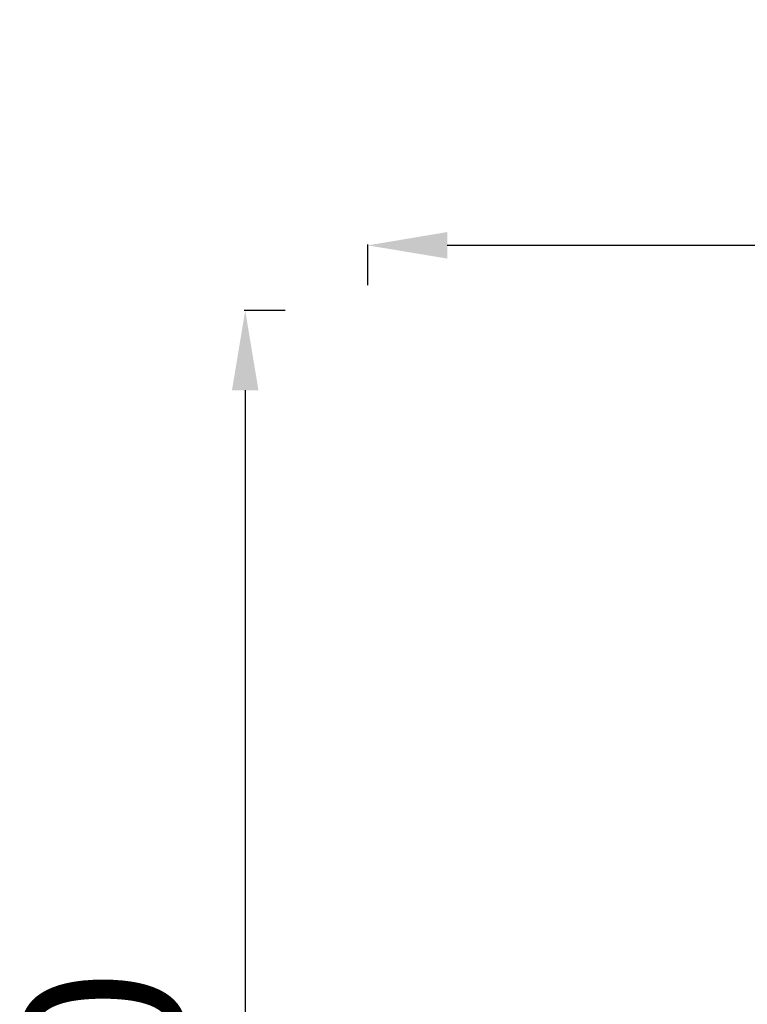
# Model space of a CAD drawing. Units: millimetres. Extents: x 1821 to 20682, y 1447 to 5177.
# Drawn here: x 16655 to 17569, y 3207 to 4444 of the extents above; entities that cross this region are included whole.
import ezdxf

# ---------------------------------------------------------------- set-up
doc = ezdxf.new("R2010")
doc.units = ezdxf.units.MM
doc.styles.get("Standard").update_dxf_attribs({"font": 'arial.ttf'})
doc.dimstyles.new('ISO-25', dxfattribs={"dimtxt": 2.5, "dimasz": 2.5, "dimexe": 1.25, "dimexo": 0.625, "dimtad": 1, "dimtxsty": 'Standard', "dimcen": 2.5, "dimadec": 0, "dimazin": 0, "dimtfac": 1, "dimtmove": 0, "dimatfit": 3, "dimfxl": 1, "dimarcsym": 0})

# ---------------------------------------------------------------- blocks, each defined once
blk = doc.blocks.new('*D5')
at = {"color": 0, "lineweight": -2, "transparency": 16777216}
for p, q in [((16988.6, 4078.2), (16937.3, 4078.2)), ((16938.6, 3978.2), (16938.6, 2070.2)), ((16988.6, 1970.2), (16937.3, 1970.2))]:
    blk.add_line(p, q, dxfattribs=at)
at = {"color": 0, "transparency": 16777216}
for points in [[(16921.9, 3978.2), (16955.2, 3978.2), (16938.6, 4078.2)], [(16921.9, 2070.2), (16955.2, 2070.2), (16938.6, 1970.2)]]:
    blk.add_solid(points, dxfattribs=at)
at = {"layer": 'Defpoints', "color": 0, "transparency": 16777216}
for p in [(18691.4, 4078.2), (16938.6, 1970.2), (18461.9, 1970.2)]:
    blk.add_point(p, dxfattribs=at)
at = {"color": 0, "transparency": 16777216, "insert": (16786.5, 3024.2), "char_height": 200, "attachment_point": 5, "rotation": 90}
blk.add_mtext('210', dxfattribs=at)
blk = doc.blocks.new('*D6')
at = {"color": 0, "lineweight": -2, "transparency": 16777216}
for p, q in [((17092.4, 4110.2), (17092.4, 4161.5)), ((20296.7, 4160.2), (17192.4, 4160.2)), ((20396.7, 4110.2), (20396.7, 4161.5))]:
    blk.add_line(p, q, dxfattribs=at)
at = {"color": 0, "transparency": 16777216}
for points in [[(17192.4, 4176.9), (17192.4, 4143.6), (17092.4, 4160.2)], [(20296.7, 4176.9), (20296.7, 4143.6), (20396.7, 4160.2)]]:
    blk.add_solid(points, dxfattribs=at)
at = {"layer": 'Defpoints', "color": 0, "transparency": 16777216}
for p in [(17092.4, 4160.2), (17092.4, 1978.2), (20396.7, 1978.4)]:
    blk.add_point(p, dxfattribs=at)
at = {"color": 0, "transparency": 16777216, "insert": (18744.5, 4312.4), "char_height": 200, "attachment_point": 5}
blk.add_mtext('330', dxfattribs=at)

msp = doc.modelspace()

# ---------------------------------------------------------------- dimensions: what is measured, and where the dimension line sits
dim = msp.add_linear_dim(base=(17092.356, 4160.244), p1=(20396.728, 1978.396), p2=(17092.356, 1978.184), text='330', dimstyle='ISO-25', override={"dimtxt": 200, "dimasz": 100, "dimgap": 50, "dimtad": 3, "dimfxl": 50, "dimfxlon": 1})
dim.commit()
dim.dimension.update_dxf_attribs({"geometry": '*D6', "text_midpoint": (18744.542, 4160.244), "dimtype": 160})
dim = msp.add_linear_dim(base=(16938.583, 1970.184), p1=(18691.366, 4078.179), p2=(18461.876, 1970.184), angle=90, text='210', dimstyle='ISO-25', override={"dimtxt": 200, "dimasz": 100, "dimgap": 50, "dimtad": 3, "dimfxl": 50, "dimfxlon": 1})
dim.commit()
dim.dimension.update_dxf_attribs({"geometry": '*D5', "text_midpoint": (16938.583, 3024.182), "dimtype": 160})

doc.saveas('drawing.dxf')
